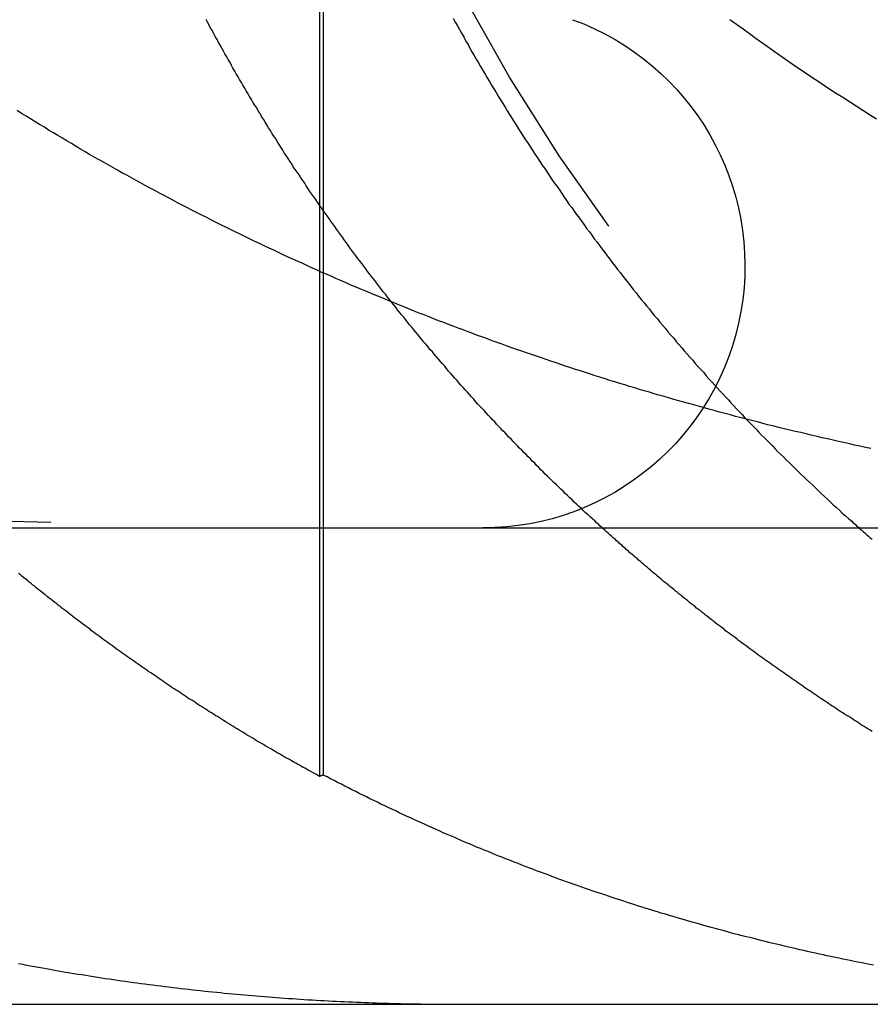
# Model space of a CAD drawing. Extents: x 775 to 920, y 182 to 564.
# Drawn here: x 899 to 901, y 493 to 495 of the extents above; entities that cross this region are included whole.
import ezdxf

# ---------------------------------------------------------------- set-up
doc = ezdxf.new("R2010")
doc.units = 0
doc.header["$LTSCALE"] = 10
doc.linetypes.add('VERDECKT', pattern=[0.375, 0.25, -0.125])
doc.layers.get('0').update_dxf_attribs({"linetype": 'CONTINUOUS'})
doc.layers.add('STEMPEL', color=3, linetype='CONTINUOUS')

# ---------------------------------------------------------------- blocks, each defined once
blk = doc.blocks.new('A$C885ADA49')
at = {"color": 1, "linetype": 'VERDECKT', "extrusion": (0, 1, 2e-16)}
for p, q in [((720.0334194563277, 66.47839178414625), (720.0334194563277, 68.86725743734632)), ((720.0411677691822, 66.48134396934755), (720.0411677691822, 68.87407458964395)), ((716.96984611201, 67.07742523815666), (719.9265966679172, 67.00000000000001))]:
    blk.add_line(p, q, dxfattribs=at)
at = {"extrusion": (0, 1, 2e-16)}
for p, q in [((595.364655890792, 66.99999999999994), (740.364655890792, 66.99999999999994)), ((595.364655890792, 65.99999999999994), (740.364655890792, 65.99999999999994))]:
    blk.add_line(p, q, dxfattribs=at)
at = {"color": 1}
for points in [[(720.314, 68.0697, 1.51322e-14), (720.318, 68.0619, 1.51297e-14), (720.323, 68.0541, 1.51272e-14), (720.327, 68.0463, 1.51247e-14), (720.331, 68.0384, 1.51222e-14), (720.336, 68.0306, 1.51197e-14), (720.34, 68.0228, 1.51173e-14), (720.345, 68.015, 1.51148e-14), (720.349, 68.0072, 1.51124e-14), (720.353, 67.9994, 1.511e-14), (720.358, 67.9916, 1.51076e-14), (720.362, 67.9838, 1.51052e-14), (720.367, 67.9761, 1.51028e-14), (720.371, 67.9683, 1.51004e-14), (720.376, 67.9605, 1.50981e-14), (720.381, 67.9528, 1.50957e-14), (720.385, 67.945, 1.50934e-14), (720.39, 67.9373, 1.50911e-14), (720.394, 67.9295, 1.50889e-14), (720.399, 67.9218, 1.50866e-14), (720.404, 67.9141, 1.50844e-14), (720.408, 67.9064, 1.50822e-14), (720.413, 67.8987, 1.508e-14), (720.418, 67.891, 1.50778e-14), (720.423, 67.8833, 1.50757e-14), (720.427, 67.8756, 1.50736e-14), (720.432, 67.8679, 1.50715e-14), (720.437, 67.8603, 1.50695e-14), (720.442, 67.8526, 1.50675e-14), (720.447, 67.845, 1.50655e-14), (720.451, 67.8374, 1.50635e-14), (720.456, 67.8297, 1.50616e-14), (720.461, 67.8221, 1.50597e-14), (720.466, 67.8145, 1.50578e-14), (720.471, 67.8069, 1.5056e-14), (720.476, 67.7994, 1.50542e-14), (720.481, 67.7918, 1.50525e-14), (720.486, 67.7842, 1.50507e-14), (720.491, 67.7767, 1.50491e-14), (720.496, 67.7692, 1.50474e-14), (720.501, 67.7617, 1.50458e-14), (720.506, 67.7542, 1.50442e-14), (720.511, 67.7467, 1.50427e-14), (720.516, 67.7392, 1.50412e-14), (720.521, 67.7317, 1.50397e-14), (720.526, 67.7243, 1.50383e-14), (720.532, 67.7168, 1.50368e-14), (720.537, 67.7094, 1.50355e-14), (720.542, 67.702, 1.50341e-14), (720.547, 67.6946, 1.50328e-14), (720.552, 67.6872, 1.50315e-14), (720.557, 67.6798, 1.50302e-14), (720.563, 67.6725, 1.50289e-14), (720.568, 67.6651, 1.50277e-14), (720.573, 67.6578, 1.50265e-14), (720.579, 67.6505, 1.50253e-14), (720.584, 67.6432, 1.50241e-14), (720.589, 67.6359, 1.50229e-14), (720.594, 67.6286, 1.50218e-14), (720.6, 67.6214, 1.50207e-14), (720.605, 67.6142, 1.50196e-14), (720.61, 67.6069, 1.50185e-14), (720.616, 67.5997, 1.50174e-14), (720.621, 67.5925, 1.50163e-14), (720.627, 67.5854, 1.50152e-14), (720.632, 67.5782, 1.50142e-14), (720.637, 67.5711, 1.50131e-14), (720.643, 67.5639, 1.50121e-14), (720.648, 67.5568, 1.50111e-14), (720.654, 67.5497, 1.501e-14), (720.659, 67.5426, 1.5009e-14), (720.665, 67.5356, 1.5008e-14), (720.67, 67.5285, 1.5007e-14), (720.676, 67.5215, 1.5006e-14), (720.681, 67.5145, 1.50049e-14), (720.687, 67.5075, 1.50039e-14), (720.692, 67.5005, 1.50029e-14), (720.698, 67.4936, 1.50019e-14), (720.703, 67.4867, 1.50008e-14), (720.709, 67.4797, 1.49998e-14), (720.715, 67.4728, 1.49988e-14), (720.72, 67.466, 1.49977e-14), (720.726, 67.4591, 1.49966e-14), (720.731, 67.4522, 1.49956e-14), (720.737, 67.4454, 1.49945e-14), (720.743, 67.4386, 1.49934e-14), (720.748, 67.4318, 1.49923e-14), (720.754, 67.4251, 1.49912e-14), (720.76, 67.4183, 1.499e-14), (720.765, 67.4116, 1.49889e-14), (720.771, 67.4049, 1.49877e-14), (720.777, 67.3982, 1.49865e-14), (720.782, 67.3915, 1.49853e-14), (720.788, 67.3848, 1.49841e-14), (720.794, 67.3782, 1.49828e-14), (720.799, 67.3716, 1.49816e-14), (720.805, 67.365, 1.49803e-14), (720.811, 67.3585, 1.49789e-14), (720.817, 67.3519, 1.49776e-14), (720.822, 67.3454, 1.49762e-14), (720.828, 67.3389, 1.49748e-14), (720.834, 67.3324, 1.49734e-14), (720.84, 67.3259, 1.49719e-14), (720.845, 67.3195, 1.49704e-14), (720.851, 67.3131, 1.49689e-14), (720.857, 67.3067, 1.49673e-14), (720.863, 67.3003, 1.49657e-14), (720.868, 67.2939, 1.49641e-14), (720.874, 67.2876, 1.49624e-14), (720.88, 67.2813, 1.49607e-14), (720.886, 67.275, 1.49589e-14), (720.892, 67.2688, 1.49572e-14), (720.897, 67.2625, 1.49553e-14), (720.903, 67.2563, 1.49535e-14), (720.909, 67.2501, 1.49515e-14), (720.915, 67.2439, 1.49496e-14), (720.921, 67.2378, 1.49476e-14), (720.926, 67.2317, 1.49455e-14), (720.932, 67.2256, 1.49434e-14), (720.938, 67.2195, 1.49413e-14), (720.944, 67.2135, 1.49391e-14), (720.95, 67.2074, 1.49368e-14), (720.955, 67.2014, 1.49345e-14), (720.961, 67.1954, 1.49322e-14), (720.967, 67.1895, 1.49298e-14), (720.973, 67.1836, 1.49273e-14), (720.979, 67.1777, 1.49248e-14), (720.985, 67.1718, 1.49222e-14), (720.99, 67.1659, 1.49199e-14), (720.996, 67.16, 1.49177e-14), (721.002, 67.1541, 1.49156e-14), (721.008, 67.1483, 1.49137e-14), (721.014, 67.1424, 1.4912e-14), (721.02, 67.1365, 1.49105e-14), (721.026, 67.1307, 1.4909e-14), (721.032, 67.1248, 1.49078e-14), (721.038, 67.1189, 1.49066e-14), (721.044, 67.1131, 1.49056e-14), (721.05, 67.1072, 1.49046e-14), (721.056, 67.1013, 1.49038e-14), (721.063, 67.0955, 1.49031e-14), (721.069, 67.0896, 1.49025e-14), (721.075, 67.0838, 1.4902e-14), (721.081, 67.0779, 1.49015e-14), (721.087, 67.0721, 1.49011e-14), (721.094, 67.0662, 1.49008e-14), (721.1, 67.0604, 1.49006e-14), (721.106, 67.0546, 1.49004e-14), (721.112, 67.0488, 1.49002e-14), (721.119, 67.0429, 1.49001e-14), (721.125, 67.0371, 1.49001e-14), (721.131, 67.0313, 1.49e-14), (721.138, 67.0255, 1.49e-14), (721.144, 67.0197, 1.49e-14), (721.151, 67.0139, 1.49e-14)], [(720.895, 68.0673, 1.5113e-14), (720.909, 68.0573, 1.51114e-14), (720.923, 68.0474, 1.51098e-14), (720.936, 68.0375, 1.51082e-14), (720.95, 68.0276, 1.51067e-14), (720.964, 68.0178, 1.51052e-14), (720.978, 68.0081, 1.51037e-14), (720.991, 67.9984, 1.51023e-14), (721.005, 67.9887, 1.51009e-14), (721.019, 67.9791, 1.50995e-14), (721.033, 67.9696, 1.50981e-14), (721.047, 67.9601, 1.50968e-14), (721.061, 67.9506, 1.50955e-14), (721.075, 67.9412, 1.50942e-14), (721.089, 67.9319, 1.50929e-14), (721.103, 67.9226, 1.50916e-14), (721.117, 67.9133, 1.50904e-14), (721.132, 67.9041, 1.50892e-14), (721.146, 67.895, 1.50879e-14), (721.16, 67.8858, 1.50867e-14), (721.174, 67.8768, 1.50855e-14), (721.188, 67.8678, 1.50843e-14), (721.203, 67.8588, 1.50832e-14)], [(720.839, 67.2525, 1.49e-14), (720.829, 67.2553, 1.49032e-14), (720.819, 67.2582, 1.49064e-14), (720.808, 67.261, 1.49095e-14), (720.798, 67.2639, 1.49125e-14), (720.788, 67.2669, 1.49154e-14), (720.777, 67.2698, 1.49183e-14), (720.767, 67.2728, 1.49211e-14), (720.757, 67.2757, 1.49239e-14), (720.746, 67.2787, 1.49266e-14), (720.736, 67.2818, 1.49292e-14), (720.726, 67.2848, 1.49318e-14), (720.715, 67.2879, 1.49343e-14), (720.705, 67.2909, 1.49368e-14), (720.695, 67.294, 1.49392e-14), (720.684, 67.2971, 1.49415e-14), (720.674, 67.3003, 1.49438e-14), (720.664, 67.3034, 1.4946e-14), (720.653, 67.3066, 1.49482e-14), (720.643, 67.3098, 1.49504e-14), (720.633, 67.313, 1.49524e-14), (720.622, 67.3163, 1.49545e-14), (720.612, 67.3195, 1.49564e-14), (720.602, 67.3228, 1.49584e-14), (720.592, 67.3261, 1.49603e-14), (720.581, 67.3294, 1.49621e-14), (720.571, 67.3328, 1.49639e-14), (720.561, 67.3362, 1.49657e-14), (720.55, 67.3395, 1.49674e-14), (720.54, 67.3429, 1.49691e-14), (720.53, 67.3464, 1.49707e-14), (720.519, 67.3498, 1.49723e-14), (720.509, 67.3533, 1.49738e-14), (720.499, 67.3568, 1.49754e-14), (720.489, 67.3603, 1.49768e-14), (720.478, 67.3638, 1.49783e-14), (720.468, 67.3674, 1.49797e-14), (720.458, 67.3709, 1.49811e-14), (720.447, 67.3745, 1.49824e-14), (720.437, 67.3782, 1.49837e-14), (720.427, 67.3818, 1.4985e-14), (720.417, 67.3855, 1.49863e-14), (720.406, 67.3891, 1.49875e-14), (720.396, 67.3928, 1.49887e-14), (720.386, 67.3966, 1.49899e-14), (720.376, 67.4003, 1.49911e-14), (720.365, 67.4041, 1.49922e-14), (720.355, 67.4079, 1.49933e-14), (720.345, 67.4117, 1.49944e-14), (720.335, 67.4155, 1.49955e-14), (720.324, 67.4194, 1.49966e-14), (720.314, 67.4232, 1.49976e-14), (720.304, 67.4271, 1.49986e-14), (720.294, 67.4311, 1.49996e-14), (720.283, 67.435, 1.50006e-14), (720.273, 67.439, 1.50016e-14), (720.263, 67.443, 1.50025e-14), (720.253, 67.447, 1.50035e-14), (720.242, 67.451, 1.50044e-14), (720.232, 67.4551, 1.50054e-14), (720.222, 67.4591, 1.50063e-14), (720.212, 67.4632, 1.50072e-14), (720.201, 67.4674, 1.50081e-14), (720.191, 67.4715, 1.5009e-14), (720.181, 67.4757, 1.50099e-14), (720.171, 67.4799, 1.50108e-14), (720.161, 67.4841, 1.50117e-14), (720.15, 67.4883, 1.50126e-14), (720.14, 67.4926, 1.50135e-14), (720.13, 67.4969, 1.50144e-14), (720.12, 67.5012, 1.50153e-14), (720.11, 67.5055, 1.50162e-14), (720.099, 67.5099, 1.50171e-14), (720.089, 67.5142, 1.50181e-14), (720.079, 67.5186, 1.5019e-14), (720.069, 67.5231, 1.50199e-14), (720.059, 67.5275, 1.50209e-14), (720.049, 67.532, 1.50218e-14), (720.038, 67.5365, 1.50228e-14), (720.028, 67.541, 1.50237e-14), (720.018, 67.5455, 1.50247e-14), (720.008, 67.5501, 1.50257e-14), (719.998, 67.5547, 1.50267e-14), (719.988, 67.5593, 1.50278e-14), (719.977, 67.5639, 1.50288e-14), (719.967, 67.5686, 1.50299e-14), (719.957, 67.5733, 1.5031e-14), (719.947, 67.578, 1.50321e-14), (719.937, 67.5827, 1.50332e-14), (719.927, 67.5875, 1.50343e-14), (719.917, 67.5922, 1.50355e-14), (719.907, 67.597, 1.50367e-14), (719.896, 67.6019, 1.50379e-14), (719.886, 67.6067, 1.50392e-14), (719.876, 67.6116, 1.50404e-14), (719.866, 67.6165, 1.50416e-14), (719.856, 67.6214, 1.50428e-14), (719.846, 67.6263, 1.50439e-14), (719.836, 67.6313, 1.50451e-14), (719.826, 67.6363, 1.50462e-14), (719.816, 67.6413, 1.50473e-14), (719.806, 67.6463, 1.50484e-14), (719.796, 67.6513, 1.50495e-14), (719.786, 67.6564, 1.50506e-14), (719.776, 67.6615, 1.50517e-14), (719.766, 67.6666, 1.50527e-14), (719.756, 67.6717, 1.50538e-14), (719.746, 67.6768, 1.50548e-14), (719.736, 67.682, 1.50558e-14), (719.726, 67.6872, 1.50568e-14), (719.717, 67.6924, 1.50578e-14), (719.707, 67.6976, 1.50588e-14), (719.697, 67.7029, 1.50598e-14), (719.687, 67.7081, 1.50607e-14), (719.677, 67.7134, 1.50617e-14), (719.667, 67.7187, 1.50626e-14), (719.657, 67.7241, 1.50635e-14), (719.648, 67.7294, 1.50645e-14), (719.638, 67.7348, 1.50654e-14), (719.628, 67.7402, 1.50663e-14), (719.618, 67.7456, 1.50672e-14), (719.609, 67.751, 1.5068e-14), (719.599, 67.7565, 1.50689e-14), (719.589, 67.762, 1.50698e-14), (719.579, 67.7675, 1.50706e-14), (719.57, 67.773, 1.50715e-14), (719.56, 67.7785, 1.50723e-14), (719.55, 67.7841, 1.50731e-14), (719.541, 67.7897, 1.5074e-14), (719.531, 67.7953, 1.50748e-14), (719.522, 67.8009, 1.50756e-14), (719.512, 67.8066, 1.50764e-14), (719.502, 67.8123, 1.50772e-14), (719.493, 67.8179, 1.5078e-14), (719.483, 67.8237, 1.50788e-14), (719.474, 67.8294, 1.50796e-14), (719.464, 67.8351, 1.50804e-14), (719.455, 67.8409, 1.50811e-14), (719.445, 67.8467, 1.50819e-14), (719.436, 67.8525, 1.50827e-14), (719.426, 67.8584, 1.50834e-14), (719.417, 67.8642, 1.50842e-14), (719.407, 67.8701, 1.50849e-14), (719.398, 67.876, 1.50857e-14)], [(720.612, 67.0139, 1.49e-14), (720.607, 67.0184, 1.49e-14), (720.602, 67.0229, 1.49e-14), (720.597, 67.0274, 1.49e-14), (720.592, 67.0318, 1.49e-14), (720.587, 67.0363, 1.49001e-14), (720.583, 67.0408, 1.49001e-14), (720.578, 67.0453, 1.49002e-14), (720.573, 67.0498, 1.49003e-14), (720.568, 67.0543, 1.49004e-14), (720.564, 67.0588, 1.49005e-14), (720.559, 67.0633, 1.49007e-14), (720.554, 67.0678, 1.49009e-14), (720.549, 67.0723, 1.49011e-14), (720.545, 67.0768, 1.49014e-14), (720.54, 67.0813, 1.49018e-14), (720.535, 67.0859, 1.49021e-14), (720.531, 67.0904, 1.49026e-14), (720.526, 67.0949, 1.4903e-14), (720.521, 67.0994, 1.49036e-14), (720.517, 67.104, 1.49042e-14), (720.512, 67.1085, 1.49048e-14), (720.507, 67.113, 1.49055e-14), (720.503, 67.1175, 1.49063e-14), (720.498, 67.1221, 1.49072e-14), (720.494, 67.1266, 1.49081e-14), (720.489, 67.1311, 1.49092e-14), (720.485, 67.1357, 1.49103e-14), (720.48, 67.1402, 1.49114e-14), (720.476, 67.1447, 1.49127e-14), (720.471, 67.1493, 1.49141e-14), (720.467, 67.1538, 1.49155e-14), (720.462, 67.1584, 1.49171e-14), (720.458, 67.1629, 1.49187e-14), (720.453, 67.1674, 1.49205e-14), (720.449, 67.172, 1.49223e-14), (720.445, 67.1765, 1.49243e-14), (720.44, 67.1811, 1.49262e-14), (720.436, 67.1856, 1.49282e-14), (720.431, 67.1902, 1.49301e-14), (720.427, 67.1948, 1.49319e-14), (720.423, 67.1994, 1.49338e-14), (720.418, 67.2041, 1.49355e-14), (720.414, 67.2087, 1.49373e-14), (720.409, 67.2134, 1.4939e-14), (720.405, 67.218, 1.49407e-14), (720.401, 67.2227, 1.49424e-14), (720.396, 67.2274, 1.49441e-14), (720.392, 67.2321, 1.49457e-14), (720.387, 67.2369, 1.49473e-14), (720.383, 67.2416, 1.49488e-14), (720.379, 67.2464, 1.49504e-14), (720.374, 67.2511, 1.49519e-14), (720.37, 67.2559, 1.49533e-14), (720.365, 67.2607, 1.49548e-14), (720.361, 67.2655, 1.49562e-14), (720.357, 67.2704, 1.49576e-14), (720.352, 67.2752, 1.4959e-14), (720.348, 67.28, 1.49604e-14), (720.344, 67.2849, 1.49617e-14), (720.339, 67.2898, 1.4963e-14), (720.335, 67.2947, 1.49643e-14), (720.33, 67.2996, 1.49656e-14), (720.326, 67.3045, 1.49668e-14), (720.322, 67.3094, 1.4968e-14), (720.317, 67.3144, 1.49692e-14), (720.313, 67.3194, 1.49704e-14), (720.309, 67.3243, 1.49716e-14), (720.304, 67.3293, 1.49727e-14), (720.3, 67.3343, 1.49738e-14), (720.296, 67.3393, 1.4975e-14), (720.291, 67.3443, 1.49761e-14), (720.287, 67.3494, 1.49771e-14), (720.283, 67.3544, 1.49782e-14), (720.278, 67.3595, 1.49792e-14), (720.274, 67.3646, 1.49803e-14), (720.27, 67.3697, 1.49813e-14), (720.265, 67.3747, 1.49823e-14), (720.261, 67.3799, 1.49833e-14), (720.257, 67.385, 1.49842e-14), (720.252, 67.3901, 1.49852e-14), (720.248, 67.3953, 1.49861e-14), (720.244, 67.4004, 1.49871e-14), (720.24, 67.4056, 1.4988e-14), (720.235, 67.4108, 1.49889e-14), (720.231, 67.416, 1.49898e-14), (720.227, 67.4212, 1.49907e-14), (720.222, 67.4264, 1.49916e-14), (720.218, 67.4316, 1.49925e-14), (720.214, 67.4369, 1.49934e-14), (720.21, 67.4421, 1.49942e-14), (720.205, 67.4474, 1.49951e-14), (720.201, 67.4527, 1.49959e-14), (720.197, 67.4579, 1.49968e-14), (720.193, 67.4632, 1.49976e-14), (720.189, 67.4686, 1.49984e-14), (720.184, 67.4739, 1.49993e-14), (720.18, 67.4792, 1.50001e-14), (720.176, 67.4845, 1.50009e-14), (720.172, 67.4899, 1.50017e-14), (720.167, 67.4953, 1.50026e-14), (720.163, 67.5006, 1.50034e-14), (720.159, 67.506, 1.50042e-14), (720.155, 67.5114, 1.5005e-14), (720.151, 67.5168, 1.50058e-14), (720.147, 67.5222, 1.50066e-14), (720.142, 67.5277, 1.50074e-14), (720.138, 67.5331, 1.50082e-14), (720.134, 67.5386, 1.5009e-14), (720.13, 67.544, 1.50099e-14), (720.126, 67.5495, 1.50107e-14), (720.122, 67.555, 1.50115e-14), (720.118, 67.5604, 1.50123e-14), (720.113, 67.5659, 1.50132e-14), (720.109, 67.5714, 1.5014e-14), (720.105, 67.577, 1.50148e-14), (720.101, 67.5825, 1.50157e-14), (720.097, 67.588, 1.50165e-14), (720.093, 67.5936, 1.50174e-14), (720.089, 67.5991, 1.50182e-14), (720.085, 67.6047, 1.50191e-14), (720.081, 67.6103, 1.502e-14), (720.077, 67.6158, 1.50209e-14), (720.073, 67.6214, 1.50218e-14), (720.069, 67.627, 1.50227e-14), (720.065, 67.6326, 1.50236e-14), (720.061, 67.6383, 1.50245e-14), (720.057, 67.6439, 1.50255e-14), (720.053, 67.6495, 1.50264e-14), (720.049, 67.6552, 1.50274e-14), (720.045, 67.6608, 1.50284e-14), (720.041, 67.6665, 1.50293e-14), (720.037, 67.6722, 1.50303e-14), (720.033, 67.6778, 1.50314e-14), (720.029, 67.6835, 1.50324e-14), (720.025, 67.6892, 1.50334e-14), (720.021, 67.6949, 1.50345e-14), (720.017, 67.7007, 1.50356e-14), (720.013, 67.7064, 1.50367e-14), (720.009, 67.7121, 1.50378e-14), (720.005, 67.7178, 1.50389e-14), (720.002, 67.7236, 1.50401e-14), (719.998, 67.7293, 1.50412e-14), (719.994, 67.7351, 1.50424e-14), (719.99, 67.7409, 1.50436e-14), (719.986, 67.7467, 1.50449e-14), (719.982, 67.7524, 1.50461e-14), (719.978, 67.7582, 1.50474e-14), (719.975, 67.764, 1.50487e-14), (719.971, 67.7698, 1.505e-14), (719.967, 67.7757, 1.50513e-14), (719.963, 67.7815, 1.50527e-14), (719.959, 67.7873, 1.5054e-14), (719.956, 67.7931, 1.50553e-14), (719.952, 67.799, 1.50566e-14), (719.948, 67.8048, 1.50579e-14), (719.945, 67.8107, 1.50592e-14), (719.941, 67.8166, 1.50604e-14), (719.937, 67.8224, 1.50616e-14), (719.933, 67.8283, 1.50628e-14), (719.93, 67.8342, 1.5064e-14), (719.926, 67.8401, 1.50651e-14), (719.922, 67.846, 1.50663e-14), (719.919, 67.8519, 1.50674e-14), (719.915, 67.8578, 1.50685e-14), (719.911, 67.8637, 1.50696e-14), (719.908, 67.8696, 1.50706e-14), (719.904, 67.8755, 1.50717e-14), (719.901, 67.8815, 1.50727e-14), (719.897, 67.8874, 1.50738e-14), (719.893, 67.8934, 1.50748e-14), (719.89, 67.8993, 1.50758e-14), (719.886, 67.9053, 1.50768e-14), (719.883, 67.9112, 1.50778e-14), (719.879, 67.9172, 1.50787e-14), (719.876, 67.9231, 1.50797e-14), (719.872, 67.9291, 1.50807e-14), (719.869, 67.9351, 1.50816e-14), (719.865, 67.9411, 1.50826e-14), (719.862, 67.947, 1.50835e-14), (719.858, 67.953, 1.50844e-14), (719.855, 67.959, 1.50854e-14), (719.851, 67.965, 1.50863e-14), (719.848, 67.971, 1.50872e-14), (719.845, 67.977, 1.50882e-14), (719.841, 67.983, 1.50891e-14), (719.838, 67.989, 1.509e-14), (719.834, 67.9951, 1.50909e-14), (719.831, 68.0011, 1.50919e-14), (719.828, 68.0071, 1.50928e-14), (719.824, 68.0131, 1.50937e-14), (719.821, 68.0191, 1.50947e-14), (719.818, 68.0252, 1.50956e-14), (719.814, 68.0312, 1.50966e-14), (719.811, 68.0372, 1.50975e-14), (719.808, 68.0433, 1.50985e-14), (719.804, 68.0493, 1.50995e-14), (719.801, 68.0554, 1.51005e-14), (719.798, 68.0614, 1.51015e-14), (719.795, 68.0675, 1.51025e-14)], [(720.033, 66.4784, 1.48e-14), (720.029, 66.4807, 1.48e-14), (720.025, 66.483, 1.48e-14), (720.021, 66.4853, 1.48e-14), (720.016, 66.4877, 1.48e-14), (720.012, 66.49, 1.48e-14), (720.008, 66.4923, 1.48e-14), (720.004, 66.4947, 1.48e-14), (719.999, 66.497, 1.48e-14), (719.995, 66.4994, 1.48e-14), (719.991, 66.5017, 1.48e-14), (719.987, 66.5041, 1.48e-14), (719.983, 66.5065, 1.48e-14), (719.978, 66.5089, 1.48e-14), (719.974, 66.5112, 1.48e-14), (719.97, 66.5136, 1.48e-14), (719.966, 66.516, 1.48e-14), (719.961, 66.5184, 1.48e-14), (719.957, 66.5208, 1.48e-14), (719.953, 66.5233, 1.48e-14), (719.949, 66.5257, 1.48e-14), (719.944, 66.5281, 1.48e-14), (719.94, 66.5306, 1.48e-14), (719.936, 66.533, 1.48e-14), (719.932, 66.5354, 1.48e-14), (719.928, 66.5379, 1.48e-14), (719.923, 66.5404, 1.48e-14), (719.919, 66.5428, 1.48e-14), (719.915, 66.5453, 1.48e-14), (719.911, 66.5478, 1.48e-14), (719.906, 66.5503, 1.48e-14), (719.902, 66.5527, 1.48e-14), (719.898, 66.5552, 1.48e-14), (719.894, 66.5577, 1.48e-14), (719.89, 66.5603, 1.48e-14), (719.885, 66.5628, 1.48e-14), (719.881, 66.5653, 1.48e-14), (719.877, 66.5678, 1.48e-14), (719.873, 66.5703, 1.48e-14), (719.869, 66.5729, 1.48e-14), (719.864, 66.5754, 1.48e-14), (719.86, 66.578, 1.48e-14), (719.856, 66.5805, 1.48e-14), (719.852, 66.5831, 1.48e-14), (719.848, 66.5856, 1.48e-14), (719.844, 66.5882, 1.48e-14), (719.839, 66.5908, 1.48e-14), (719.835, 66.5934, 1.48e-14), (719.831, 66.596, 1.48e-14), (719.827, 66.5986, 1.48e-14), (719.823, 66.6012, 1.48e-14), (719.819, 66.6038, 1.48e-14), (719.814, 66.6064, 1.48e-14), (719.81, 66.609, 1.48e-14), (719.806, 66.6116, 1.48e-14), (719.802, 66.6142, 1.48e-14), (719.798, 66.6169, 1.48e-14), (719.794, 66.6195, 1.48e-14), (719.789, 66.6221, 1.48e-14), (719.785, 66.6248, 1.48e-14), (719.781, 66.6275, 1.48e-14), (719.777, 66.6301, 1.48e-14), (719.773, 66.6328, 1.48e-14), (719.769, 66.6354, 1.48e-14), (719.765, 66.6381, 1.48e-14), (719.76, 66.6408, 1.48e-14), (719.756, 66.6435, 1.48e-14), (719.752, 66.6462, 1.48e-14), (719.748, 66.6489, 1.48e-14), (719.744, 66.6516, 1.48e-14), (719.74, 66.6543, 1.48e-14), (719.736, 66.657, 1.48e-14), (719.732, 66.6597, 1.48e-14), (719.728, 66.6624, 1.48e-14), (719.723, 66.6652, 1.48e-14), (719.719, 66.6679, 1.48e-14), (719.715, 66.6707, 1.48e-14), (719.711, 66.6734, 1.48e-14), (719.707, 66.6761, 1.48e-14), (719.703, 66.6789, 1.48e-14), (719.699, 66.6817, 1.48001e-14), (719.695, 66.6844, 1.48002e-14), (719.691, 66.6872, 1.48004e-14), (719.687, 66.69, 1.48006e-14), (719.683, 66.6928, 1.48008e-14), (719.679, 66.6955, 1.48011e-14), (719.674, 66.6983, 1.48014e-14), (719.67, 66.7011, 1.48018e-14), (719.666, 66.7039, 1.48022e-14), (719.662, 66.7067, 1.48026e-14), (719.658, 66.7095, 1.48031e-14), (719.654, 66.7124, 1.48037e-14), (719.65, 66.7152, 1.48042e-14), (719.646, 66.718, 1.48048e-14), (719.642, 66.7208, 1.48054e-14), (719.638, 66.7237, 1.48061e-14), (719.634, 66.7265, 1.48068e-14), (719.63, 66.7294, 1.48075e-14), (719.626, 66.7322, 1.48083e-14), (719.622, 66.7351, 1.48091e-14), (719.618, 66.7379, 1.48099e-14), (719.614, 66.7408, 1.48107e-14), (719.61, 66.7437, 1.48116e-14), (719.606, 66.7465, 1.48125e-14), (719.602, 66.7494, 1.48134e-14), (719.598, 66.7523, 1.48144e-14), (719.594, 66.7552, 1.48154e-14), (719.59, 66.7581, 1.48164e-14), (719.586, 66.761, 1.48174e-14), (719.582, 66.7639, 1.48184e-14), (719.578, 66.7668, 1.48195e-14), (719.574, 66.7697, 1.48206e-14), (719.57, 66.7726, 1.48217e-14), (719.566, 66.7755, 1.48228e-14), (719.562, 66.7784, 1.4824e-14), (719.558, 66.7813, 1.48251e-14), (719.554, 66.7843, 1.48263e-14), (719.551, 66.7872, 1.48275e-14), (719.547, 66.7901, 1.48287e-14), (719.543, 66.7931, 1.48299e-14), (719.539, 66.796, 1.48312e-14), (719.535, 66.799, 1.48324e-14), (719.531, 66.8019, 1.48337e-14), (719.527, 66.8049, 1.48349e-14), (719.523, 66.8079, 1.48362e-14), (719.519, 66.8108, 1.48375e-14), (719.515, 66.8138, 1.48388e-14), (719.511, 66.8168, 1.48401e-14), (719.508, 66.8198, 1.48414e-14), (719.504, 66.8227, 1.48427e-14), (719.5, 66.8257, 1.4844e-14), (719.496, 66.8287, 1.48453e-14), (719.492, 66.8317, 1.48467e-14), (719.488, 66.8347, 1.4848e-14), (719.484, 66.8377, 1.48493e-14), (719.481, 66.8407, 1.48506e-14), (719.477, 66.8437, 1.4852e-14), (719.473, 66.8467, 1.48533e-14), (719.469, 66.8497, 1.48546e-14), (719.465, 66.8528, 1.48559e-14), (719.461, 66.8558, 1.48573e-14), (719.458, 66.8588, 1.48586e-14), (719.454, 66.8618, 1.48599e-14), (719.45, 66.8649, 1.48612e-14), (719.446, 66.8679, 1.48625e-14), (719.442, 66.8709, 1.48638e-14), (719.438, 66.874, 1.4865e-14), (719.435, 66.877, 1.48663e-14), (719.431, 66.8801, 1.48676e-14), (719.427, 66.8831, 1.48688e-14), (719.423, 66.8862, 1.487e-14), (719.42, 66.8892, 1.48713e-14), (719.416, 66.8923, 1.48725e-14), (719.412, 66.8954, 1.48737e-14), (719.408, 66.8984, 1.48748e-14), (719.405, 66.9015, 1.4876e-14), (719.401, 66.9046, 1.48772e-14)], [(721.194, 66.5729, 1.48e-14), (721.19, 66.5754, 1.48e-14), (721.185, 66.578, 1.48e-14), (721.181, 66.5805, 1.48e-14), (721.177, 66.5831, 1.48e-14), (721.173, 66.5856, 1.48e-14), (721.169, 66.5882, 1.48e-14), (721.165, 66.5908, 1.48e-14), (721.161, 66.5934, 1.48e-14), (721.157, 66.596, 1.48e-14), (721.153, 66.5986, 1.48e-14), (721.149, 66.6012, 1.48e-14), (721.145, 66.6038, 1.48e-14), (721.141, 66.6064, 1.48e-14), (721.136, 66.609, 1.48e-14), (721.132, 66.6116, 1.48e-14), (721.128, 66.6142, 1.48e-14), (721.124, 66.6169, 1.48e-14), (721.12, 66.6195, 1.48e-14), (721.116, 66.6221, 1.48e-14), (721.112, 66.6248, 1.48e-14), (721.108, 66.6275, 1.48e-14), (721.104, 66.6301, 1.48e-14), (721.1, 66.6328, 1.48e-14), (721.096, 66.6354, 1.48e-14), (721.092, 66.6381, 1.48e-14), (721.088, 66.6408, 1.48e-14), (721.084, 66.6435, 1.48e-14), (721.08, 66.6462, 1.48e-14), (721.076, 66.6489, 1.48e-14), (721.072, 66.6516, 1.48e-14), (721.068, 66.6543, 1.48e-14), (721.064, 66.657, 1.48e-14), (721.06, 66.6597, 1.48e-14), (721.056, 66.6624, 1.48e-14), (721.052, 66.6652, 1.48e-14), (721.048, 66.6679, 1.48e-14), (721.044, 66.6707, 1.48e-14), (721.04, 66.6734, 1.48e-14), (721.036, 66.6761, 1.48e-14), (721.032, 66.6789, 1.48e-14), (721.028, 66.6817, 1.48001e-14), (721.024, 66.6844, 1.48002e-14), (721.02, 66.6872, 1.48004e-14), (721.016, 66.69, 1.48006e-14), (721.012, 66.6928, 1.48008e-14), (721.008, 66.6955, 1.48011e-14), (721.004, 66.6983, 1.48014e-14), (721, 66.7011, 1.48018e-14), (720.996, 66.7039, 1.48022e-14), (720.992, 66.7067, 1.48026e-14), (720.988, 66.7095, 1.48031e-14), (720.984, 66.7124, 1.48037e-14), (720.98, 66.7152, 1.48042e-14), (720.976, 66.718, 1.48048e-14), (720.972, 66.7208, 1.48054e-14), (720.968, 66.7237, 1.48061e-14), (720.964, 66.7265, 1.48068e-14), (720.96, 66.7294, 1.48075e-14), (720.956, 66.7322, 1.48083e-14), (720.952, 66.7351, 1.48091e-14), (720.949, 66.7379, 1.48099e-14), (720.945, 66.7408, 1.48107e-14), (720.941, 66.7437, 1.48116e-14), (720.937, 66.7465, 1.48125e-14), (720.933, 66.7494, 1.48134e-14), (720.929, 66.7523, 1.48144e-14), (720.925, 66.7552, 1.48154e-14), (720.921, 66.7581, 1.48164e-14), (720.917, 66.761, 1.48174e-14), (720.913, 66.7639, 1.48184e-14), (720.91, 66.7668, 1.48195e-14), (720.906, 66.7697, 1.48206e-14), (720.902, 66.7726, 1.48217e-14), (720.898, 66.7755, 1.48228e-14), (720.894, 66.7784, 1.4824e-14), (720.89, 66.7813, 1.48251e-14), (720.886, 66.7843, 1.48263e-14), (720.883, 66.7872, 1.48275e-14), (720.879, 66.7901, 1.48287e-14), (720.875, 66.7931, 1.48299e-14), (720.871, 66.796, 1.48312e-14), (720.867, 66.799, 1.48324e-14), (720.863, 66.8019, 1.48337e-14), (720.86, 66.8049, 1.48349e-14), (720.856, 66.8079, 1.48362e-14), (720.852, 66.8108, 1.48375e-14), (720.848, 66.8138, 1.48388e-14), (720.844, 66.8168, 1.48401e-14), (720.841, 66.8198, 1.48414e-14), (720.837, 66.8227, 1.48427e-14), (720.833, 66.8257, 1.4844e-14), (720.829, 66.8287, 1.48453e-14), (720.825, 66.8317, 1.48467e-14), (720.822, 66.8347, 1.4848e-14), (720.818, 66.8377, 1.48493e-14), (720.814, 66.8407, 1.48506e-14), (720.81, 66.8437, 1.4852e-14), (720.807, 66.8467, 1.48533e-14), (720.803, 66.8497, 1.48546e-14), (720.799, 66.8528, 1.48559e-14), (720.795, 66.8558, 1.48573e-14), (720.792, 66.8588, 1.48586e-14), (720.788, 66.8618, 1.48599e-14), (720.784, 66.8649, 1.48612e-14), (720.78, 66.8679, 1.48625e-14), (720.777, 66.8709, 1.48638e-14), (720.773, 66.874, 1.4865e-14), (720.769, 66.877, 1.48663e-14), (720.766, 66.8801, 1.48676e-14), (720.762, 66.8831, 1.48688e-14), (720.758, 66.8862, 1.487e-14), (720.754, 66.8892, 1.48713e-14), (720.751, 66.8923, 1.48725e-14), (720.747, 66.8954, 1.48737e-14), (720.743, 66.8984, 1.48748e-14), (720.74, 66.9015, 1.4876e-14), (720.736, 66.9046, 1.48772e-14), (720.732, 66.9077, 1.48783e-14), (720.729, 66.9107, 1.48794e-14), (720.725, 66.9138, 1.48805e-14), (720.722, 66.9169, 1.48815e-14), (720.718, 66.92, 1.48826e-14), (720.714, 66.9231, 1.48836e-14), (720.711, 66.9262, 1.48846e-14), (720.707, 66.9293, 1.48856e-14), (720.703, 66.9324, 1.48865e-14), (720.7, 66.9355, 1.48875e-14), (720.696, 66.9386, 1.48884e-14), (720.693, 66.9417, 1.48893e-14), (720.689, 66.9448, 1.48901e-14), (720.685, 66.9479, 1.48909e-14), (720.682, 66.9511, 1.48917e-14), (720.678, 66.9542, 1.48925e-14), (720.675, 66.9573, 1.48932e-14), (720.671, 66.9604, 1.48939e-14), (720.668, 66.9636, 1.48946e-14), (720.664, 66.9667, 1.48952e-14), (720.661, 66.9698, 1.48958e-14), (720.657, 66.973, 1.48963e-14), (720.654, 66.9761, 1.48969e-14), (720.65, 66.9792, 1.48973e-14), (720.646, 66.9824, 1.48978e-14), (720.643, 66.9855, 1.48982e-14), (720.639, 66.9887, 1.48986e-14), (720.636, 66.9918, 1.48989e-14), (720.632, 66.995, 1.48992e-14), (720.629, 66.9981, 1.48994e-14), (720.625, 67.0013, 1.48996e-14), (720.622, 67.0044, 1.48998e-14), (720.619, 67.0076, 1.48999e-14), (720.615, 67.0108, 1.49e-14), (720.612, 67.0139, 1.49e-14)], [(721.151, 67.0139, 1.49e-14), (721.154, 67.0108, 1.49e-14), (721.158, 67.0076, 1.48999e-14), (721.161, 67.0044, 1.48998e-14), (721.165, 67.0013, 1.48996e-14), (721.168, 66.9981, 1.48994e-14), (721.172, 66.995, 1.48992e-14), (721.176, 66.9918, 1.48989e-14), (721.179, 66.9887, 1.48986e-14), (721.183, 66.9855, 1.48982e-14), (721.186, 66.9824, 1.48978e-14), (721.19, 66.9792, 1.48973e-14), (721.194, 66.9761, 1.48969e-14)], [(719.401, 66.0856, 1.47e-14), (719.41, 66.0841, 1.47e-14), (719.418, 66.0825, 1.47e-14), (719.426, 66.081, 1.47e-14), (719.434, 66.0794, 1.47e-14), (719.443, 66.0779, 1.47e-14), (719.451, 66.0764, 1.47e-14), (719.459, 66.0749, 1.47e-14), (719.467, 66.0735, 1.47e-14), (719.476, 66.072, 1.47e-14), (719.484, 66.0706, 1.47e-14), (719.492, 66.0692, 1.47e-14), (719.5, 66.0677, 1.47e-14), (719.509, 66.0664, 1.47e-14), (719.517, 66.065, 1.47e-14), (719.525, 66.0636, 1.47e-14), (719.534, 66.0623, 1.47e-14), (719.542, 66.0609, 1.47e-14), (719.55, 66.0596, 1.47e-14), (719.558, 66.0583, 1.47e-14), (719.567, 66.057, 1.47e-14), (719.575, 66.0558, 1.47e-14), (719.583, 66.0545, 1.47e-14), (719.592, 66.0533, 1.47e-14), (719.6, 66.052, 1.47e-14), (719.608, 66.0508, 1.47e-14), (719.617, 66.0496, 1.47e-14), (719.625, 66.0484, 1.47e-14), (719.633, 66.0473, 1.47e-14), (719.642, 66.0461, 1.47e-14), (719.65, 66.045, 1.47e-14), (719.658, 66.0439, 1.47e-14), (719.666, 66.0428, 1.47e-14), (719.675, 66.0417, 1.47e-14), (719.683, 66.0406, 1.47e-14), (719.691, 66.0395, 1.47e-14), (719.7, 66.0385, 1.47e-14), (719.708, 66.0374, 1.47e-14), (719.716, 66.0364, 1.47e-14), (719.725, 66.0354, 1.47e-14), (719.733, 66.0344, 1.47e-14), (719.742, 66.0334, 1.47e-14), (719.75, 66.0325, 1.47e-14), (719.758, 66.0315, 1.47e-14), (719.767, 66.0306, 1.47e-14), (719.775, 66.0297, 1.47e-14), (719.783, 66.0288, 1.47e-14), (719.792, 66.0279, 1.47e-14), (719.8, 66.027, 1.47e-14), (719.808, 66.0261, 1.47e-14), (719.817, 66.0253, 1.47e-14), (719.825, 66.0245, 1.47e-14), (719.833, 66.0236, 1.47e-14), (719.842, 66.0228, 1.47e-14), (719.85, 66.022, 1.47e-14), (719.859, 66.0213, 1.47e-14), (719.867, 66.0205, 1.47e-14), (719.875, 66.0198, 1.47e-14), (719.884, 66.019, 1.47e-14), (719.892, 66.0183, 1.47e-14), (719.9, 66.0176, 1.47e-14), (719.909, 66.0169, 1.47e-14), (719.917, 66.0162, 1.47e-14), (719.926, 66.0156, 1.47e-14), (719.934, 66.0149, 1.47e-14), (719.942, 66.0143, 1.47e-14), (719.951, 66.0137, 1.47e-14), (719.959, 66.0131, 1.47e-14), (719.968, 66.0125, 1.47e-14), (719.976, 66.0119, 1.47e-14), (719.984, 66.0113, 1.47e-14), (719.993, 66.0108, 1.47e-14), (720.001, 66.0102, 1.47e-14), (720.01, 66.0097, 1.47e-14), (720.018, 66.0092, 1.47e-14), (720.026, 66.0087, 1.47e-14), (720.035, 66.0082, 1.47e-14), (720.043, 66.0078, 1.47e-14), (720.052, 66.0073, 1.47e-14), (720.06, 66.0069, 1.47e-14), (720.068, 66.0064, 1.47e-14), (720.077, 66.006, 1.47e-14), (720.085, 66.0056, 1.47e-14), (720.094, 66.0052, 1.47e-14), (720.102, 66.0049, 1.47e-14), (720.111, 66.0045, 1.47e-14), (720.119, 66.0042, 1.47e-14), (720.127, 66.0038, 1.47e-14), (720.136, 66.0035, 1.47e-14), (720.144, 66.0032, 1.47e-14), (720.153, 66.0029, 1.47e-14), (720.161, 66.0027, 1.47e-14), (720.169, 66.0024, 1.47e-14), (720.178, 66.0022, 1.47e-14), (720.186, 66.0019, 1.47e-14), (720.195, 66.0017, 1.47e-14), (720.203, 66.0015, 1.47e-14), (720.212, 66.0013, 1.47e-14), (720.22, 66.0011, 1.47e-14), (720.228, 66.001, 1.47e-14), (720.237, 66.0008, 1.47e-14), (720.245, 66.0007, 1.47e-14), (720.254, 66.0005, 1.47e-14), (720.262, 66.0004, 1.47e-14), (720.271, 66.0003, 1.47e-14), (720.279, 66.0002, 1.47e-14), (720.287, 66.0002, 1.47e-14), (720.296, 66.0001, 1.47e-14), (720.304, 66.0001, 1.47e-14), (720.313, 66, 1.47e-14), (720.321, 66, 1.47e-14), (720.33, 66, 1.47e-14)], [(720.041, 66.4813, 1.48e-14), (720.041, 66.4813, 1.48e-14), (720.041, 66.4813, 1.48e-14), (720.041, 66.4813, 1.48e-14), (720.041, 66.4813, 1.48e-14), (720.041, 66.4812, 1.48e-14), (720.041, 66.4812, 1.48e-14), (720.041, 66.4812, 1.48e-14), (720.041, 66.4812, 1.48e-14), (720.041, 66.4811, 1.48e-14), (720.041, 66.4811, 1.48e-14), (720.04, 66.4811, 1.48e-14), (720.04, 66.4811, 1.48e-14), (720.04, 66.481, 1.48e-14), (720.04, 66.481, 1.48e-14), (720.04, 66.481, 1.48e-14), (720.04, 66.481, 1.48e-14), (720.04, 66.4809, 1.48e-14), (720.04, 66.4809, 1.48e-14), (720.04, 66.4809, 1.48e-14), (720.04, 66.4809, 1.48e-14), (720.04, 66.4809, 1.48e-14), (720.04, 66.4808, 1.48e-14), (720.04, 66.4808, 1.48e-14), (720.04, 66.4808, 1.48e-14), (720.04, 66.4808, 1.48e-14), (720.04, 66.4807, 1.48e-14), (720.04, 66.4807, 1.48e-14), (720.039, 66.4807, 1.48e-14), (720.039, 66.4807, 1.48e-14), (720.039, 66.4806, 1.48e-14), (720.039, 66.4806, 1.48e-14), (720.039, 66.4806, 1.48e-14), (720.039, 66.4806, 1.48e-14), (720.039, 66.4806, 1.48e-14), (720.039, 66.4805, 1.48e-14), (720.039, 66.4805, 1.48e-14), (720.039, 66.4805, 1.48e-14), (720.039, 66.4805, 1.48e-14), (720.039, 66.4804, 1.48e-14), (720.039, 66.4804, 1.48e-14), (720.039, 66.4804, 1.48e-14), (720.039, 66.4804, 1.48e-14), (720.039, 66.4803, 1.48e-14), (720.038, 66.4803, 1.48e-14), (720.038, 66.4803, 1.48e-14), (720.038, 66.4803, 1.48e-14), (720.038, 66.4803, 1.48e-14), (720.038, 66.4802, 1.48e-14), (720.038, 66.4802, 1.48e-14), (720.038, 66.4802, 1.48e-14), (720.038, 66.4802, 1.48e-14), (720.038, 66.4801, 1.48e-14), (720.038, 66.4801, 1.48e-14), (720.038, 66.4801, 1.48e-14), (720.038, 66.4801, 1.48e-14), (720.038, 66.48, 1.48e-14), (720.038, 66.48, 1.48e-14), (720.038, 66.48, 1.48e-14), (720.038, 66.48, 1.48e-14), (720.038, 66.48, 1.48e-14), (720.037, 66.4799, 1.48e-14), (720.037, 66.4799, 1.48e-14), (720.037, 66.4799, 1.48e-14), (720.037, 66.4799, 1.48e-14), (720.037, 66.4798, 1.48e-14), (720.037, 66.4798, 1.48e-14), (720.037, 66.4798, 1.48e-14), (720.037, 66.4798, 1.48e-14), (720.037, 66.4797, 1.48e-14), (720.037, 66.4797, 1.48e-14), (720.037, 66.4797, 1.48e-14), (720.037, 66.4797, 1.48e-14), (720.037, 66.4796, 1.48e-14), (720.037, 66.4796, 1.48e-14), (720.037, 66.4796, 1.48e-14), (720.037, 66.4796, 1.48e-14), (720.036, 66.4796, 1.48e-14), (720.036, 66.4795, 1.48e-14), (720.036, 66.4795, 1.48e-14), (720.036, 66.4795, 1.48e-14), (720.036, 66.4795, 1.48e-14), (720.036, 66.4794, 1.48e-14), (720.036, 66.4794, 1.48e-14), (720.036, 66.4794, 1.48e-14), (720.036, 66.4794, 1.48e-14), (720.036, 66.4793, 1.48e-14), (720.036, 66.4793, 1.48e-14), (720.036, 66.4793, 1.48e-14), (720.036, 66.4793, 1.48e-14), (720.036, 66.4793, 1.48e-14), (720.036, 66.4792, 1.48e-14), (720.036, 66.4792, 1.48e-14), (720.035, 66.4792, 1.48e-14), (720.035, 66.4792, 1.48e-14), (720.035, 66.4791, 1.48e-14), (720.035, 66.4791, 1.48e-14), (720.035, 66.4791, 1.48e-14), (720.035, 66.4791, 1.48e-14), (720.035, 66.479, 1.48e-14), (720.035, 66.479, 1.48e-14), (720.035, 66.479, 1.48e-14), (720.035, 66.479, 1.48e-14), (720.035, 66.479, 1.48e-14), (720.035, 66.4789, 1.48e-14), (720.035, 66.4789, 1.48e-14), (720.035, 66.4789, 1.48e-14), (720.035, 66.4789, 1.48e-14), (720.035, 66.4788, 1.48e-14), (720.035, 66.4788, 1.48e-14), (720.034, 66.4788, 1.48e-14), (720.034, 66.4788, 1.48e-14), (720.034, 66.4787, 1.48e-14), (720.034, 66.4787, 1.48e-14), (720.034, 66.4787, 1.48e-14), (720.034, 66.4787, 1.48e-14), (720.034, 66.4786, 1.48e-14), (720.034, 66.4786, 1.48e-14), (720.034, 66.4786, 1.48e-14), (720.034, 66.4786, 1.48e-14), (720.034, 66.4786, 1.48e-14), (720.034, 66.4785, 1.48e-14), (720.034, 66.4785, 1.48e-14), (720.034, 66.4785, 1.48e-14), (720.034, 66.4785, 1.48e-14), (720.034, 66.4784, 1.48e-14), (720.033, 66.4784, 1.48e-14), (720.033, 66.4784, 1.48e-14)], [(721.197, 66.0822, 1.47e-14), (721.189, 66.0838, 1.47e-14), (721.181, 66.0853, 1.47e-14), (721.173, 66.0869, 1.47e-14), (721.164, 66.0885, 1.47e-14), (721.156, 66.0902, 1.47e-14), (721.148, 66.0918, 1.47e-14), (721.14, 66.0935, 1.47e-14), (721.132, 66.0951, 1.47e-14), (721.124, 66.0968, 1.47e-14), (721.116, 66.0985, 1.47e-14), (721.107, 66.1002, 1.47e-14), (721.099, 66.102, 1.47e-14), (721.091, 66.1037, 1.47e-14), (721.083, 66.1055, 1.47e-14), (721.075, 66.1072, 1.47e-14), (721.067, 66.109, 1.47e-14), (721.058, 66.1108, 1.47e-14), (721.05, 66.1127, 1.47e-14), (721.042, 66.1145, 1.47e-14), (721.034, 66.1164, 1.47e-14), (721.026, 66.1182, 1.47e-14), (721.018, 66.1201, 1.47e-14), (721.01, 66.122, 1.47e-14), (721.002, 66.124, 1.47e-14), (720.993, 66.1259, 1.47e-14), (720.985, 66.1278, 1.47e-14), (720.977, 66.1298, 1.47e-14), (720.969, 66.1318, 1.47e-14), (720.961, 66.1338, 1.47e-14), (720.953, 66.1358, 1.47e-14), (720.945, 66.1378, 1.47e-14), (720.937, 66.1399, 1.47e-14), (720.929, 66.1419, 1.47e-14), (720.921, 66.144, 1.47e-14), (720.913, 66.1461, 1.47e-14), (720.904, 66.1482, 1.47e-14), (720.896, 66.1503, 1.47e-14), (720.888, 66.1525, 1.47e-14), (720.88, 66.1546, 1.47e-14), (720.872, 66.1568, 1.47e-14), (720.864, 66.159, 1.47e-14), (720.856, 66.1612, 1.47e-14), (720.848, 66.1634, 1.47e-14), (720.84, 66.1657, 1.47e-14), (720.832, 66.1679, 1.47e-14), (720.824, 66.1702, 1.47e-14), (720.816, 66.1725, 1.47e-14), (720.808, 66.1748, 1.47e-14), (720.8, 66.1771, 1.47e-14), (720.792, 66.1794, 1.47e-14), (720.784, 66.1818, 1.47e-14), (720.776, 66.1842, 1.47e-14), (720.768, 66.1865, 1.47e-14), (720.76, 66.1889, 1.47e-14), (720.751, 66.1914, 1.47e-14), (720.743, 66.1938, 1.47e-14), (720.735, 66.1962, 1.47e-14), (720.727, 66.1987, 1.47e-14), (720.719, 66.2012, 1.47e-14), (720.711, 66.2037, 1.47e-14), (720.703, 66.2062, 1.47e-14), (720.695, 66.2087, 1.47e-14), (720.687, 66.2113, 1.47e-14), (720.679, 66.2139, 1.47e-14), (720.672, 66.2164, 1.47e-14), (720.664, 66.219, 1.47e-14), (720.656, 66.2216, 1.47e-14), (720.648, 66.2243, 1.47e-14), (720.64, 66.2269, 1.47e-14), (720.632, 66.2296, 1.47e-14), (720.624, 66.2323, 1.47e-14), (720.616, 66.235, 1.47e-14), (720.608, 66.2377, 1.47e-14), (720.6, 66.2404, 1.47e-14), (720.592, 66.2432, 1.47e-14), (720.584, 66.2459, 1.47e-14), (720.576, 66.2487, 1.47e-14), (720.568, 66.2515, 1.47e-14), (720.56, 66.2543, 1.47e-14), (720.552, 66.2571, 1.47e-14), (720.544, 66.26, 1.47e-14), (720.536, 66.2629, 1.47e-14), (720.529, 66.2657, 1.47e-14), (720.521, 66.2686, 1.47e-14), (720.513, 66.2715, 1.47e-14), (720.505, 66.2745, 1.47e-14), (720.497, 66.2774, 1.47e-14), (720.489, 66.2804, 1.47e-14), (720.481, 66.2834, 1.47e-14), (720.473, 66.2864, 1.47e-14), (720.465, 66.2894, 1.47e-14), (720.458, 66.2924, 1.47e-14), (720.45, 66.2955, 1.47e-14), (720.442, 66.2985, 1.47e-14), (720.434, 66.3016, 1.47e-14), (720.426, 66.3047, 1.47e-14), (720.418, 66.3079, 1.47e-14), (720.41, 66.311, 1.47e-14), (720.403, 66.3141, 1.47e-14), (720.395, 66.3173, 1.47e-14), (720.387, 66.3205, 1.47e-14), (720.379, 66.3237, 1.47e-14), (720.371, 66.3269, 1.47e-14), (720.363, 66.3302, 1.47e-14), (720.356, 66.3334, 1.47e-14), (720.348, 66.3367, 1.47e-14), (720.34, 66.34, 1.47e-14), (720.332, 66.3433, 1.47e-14), (720.324, 66.3466, 1.47e-14), (720.317, 66.35, 1.47e-14), (720.309, 66.3533, 1.47e-14), (720.301, 66.3567, 1.47e-14), (720.293, 66.3601, 1.47e-14), (720.286, 66.3635, 1.47e-14), (720.278, 66.3669, 1.47e-14), (720.27, 66.3704, 1.47e-14), (720.262, 66.3739, 1.47e-14), (720.255, 66.3773, 1.47e-14), (720.247, 66.3808, 1.47e-14), (720.239, 66.3844, 1.47e-14), (720.231, 66.3879, 1.47e-14), (720.224, 66.3914, 1.47007e-14), (720.216, 66.395, 1.47022e-14), (720.208, 66.3986, 1.47044e-14), (720.2, 66.4022, 1.47074e-14), (720.193, 66.4058, 1.4711e-14), (720.185, 66.4094, 1.47152e-14), (720.177, 66.4131, 1.47198e-14), (720.17, 66.4167, 1.47249e-14), (720.162, 66.4204, 1.47302e-14), (720.155, 66.4241, 1.47359e-14), (720.147, 66.4278, 1.47417e-14), (720.139, 66.4315, 1.47476e-14), (720.132, 66.4353, 1.47536e-14), (720.124, 66.439, 1.47595e-14), (720.116, 66.4428, 1.47653e-14), (720.109, 66.4466, 1.47708e-14), (720.101, 66.4504, 1.47762e-14), (720.094, 66.4542, 1.47811e-14), (720.086, 66.458, 1.47857e-14), (720.079, 66.4619, 1.47898e-14), (720.071, 66.4657, 1.47932e-14), (720.064, 66.4696, 1.47961e-14), (720.056, 66.4735, 1.47982e-14), (720.049, 66.4774, 1.47995e-14), (720.041, 66.4813, 1.48e-14)]]:
    blk.add_polyline3d(points, dxfattribs=at)
blk.add_polyline3d([(721.191, 67.1665, 1.49e-14), (721.18, 67.169, 1.49e-14), (721.168, 67.1714, 1.49e-14), (721.157, 67.1739, 1.49e-14), (721.146, 67.1764, 1.49e-14), (721.134, 67.179, 1.49e-14), (721.123, 67.1815, 1.49e-14), (721.112, 67.1841, 1.49e-14), (721.1, 67.1867, 1.49e-14), (721.089, 67.1893, 1.49e-14), (721.078, 67.1919, 1.49e-14), (721.066, 67.1946, 1.49e-14), (721.055, 67.1973, 1.49e-14), (721.044, 67.2, 1.49e-14), (721.032, 67.2027, 1.49e-14), (721.021, 67.2054, 1.49e-14), (721.009, 67.2082, 1.49e-14), (720.998, 67.211, 1.49e-14), (720.987, 67.2138, 1.49e-14), (720.975, 67.2166, 1.49e-14), (720.964, 67.2195, 1.49e-14), (720.953, 67.2224, 1.49e-14), (720.941, 67.2253, 1.49e-14), (720.93, 67.2282, 1.49e-14), (720.919, 67.2312, 1.49e-14), (720.907, 67.2341, 1.49e-14), (720.896, 67.2371, 1.49e-14), (720.885, 67.2401, 1.49e-14), (720.873, 67.2432, 1.49e-14), (720.862, 67.2463, 1.49e-14), (720.851, 67.2493, 1.49e-14), (720.839, 67.2525, 1.49e-14)])
at = {"extrusion": (0, 2e-16, -1)}
for centre, radius, start, end in [((-725.864655890792, 71.9999999999999), 4.999999999999957, 270, 1.7938e-12), ((-720.3765966679172, 67.54999999999998), 0.5500000000000308, 110.000000000001, 270)]:
    blk.add_arc(centre, radius, start, end, dxfattribs=at)
at = {"color": 1, "linetype": 'VERDECKT', "extrusion": (0, 2e-16, -1)}
blk.add_arc((-723.864655890792, 69.99999999999991), 3.999999999999971, 270, 4.071e-13, dxfattribs=at)

msp = doc.modelspace()

# ---------------------------------------------------------------- block references
at = {"layer": 'STEMPEL'}
msp.add_blockref('A$C885ADA49', (180.0960315179864, 427.1915074586997, -39.04227114327819), dxfattribs=at)

doc.saveas('drawing.dxf')
